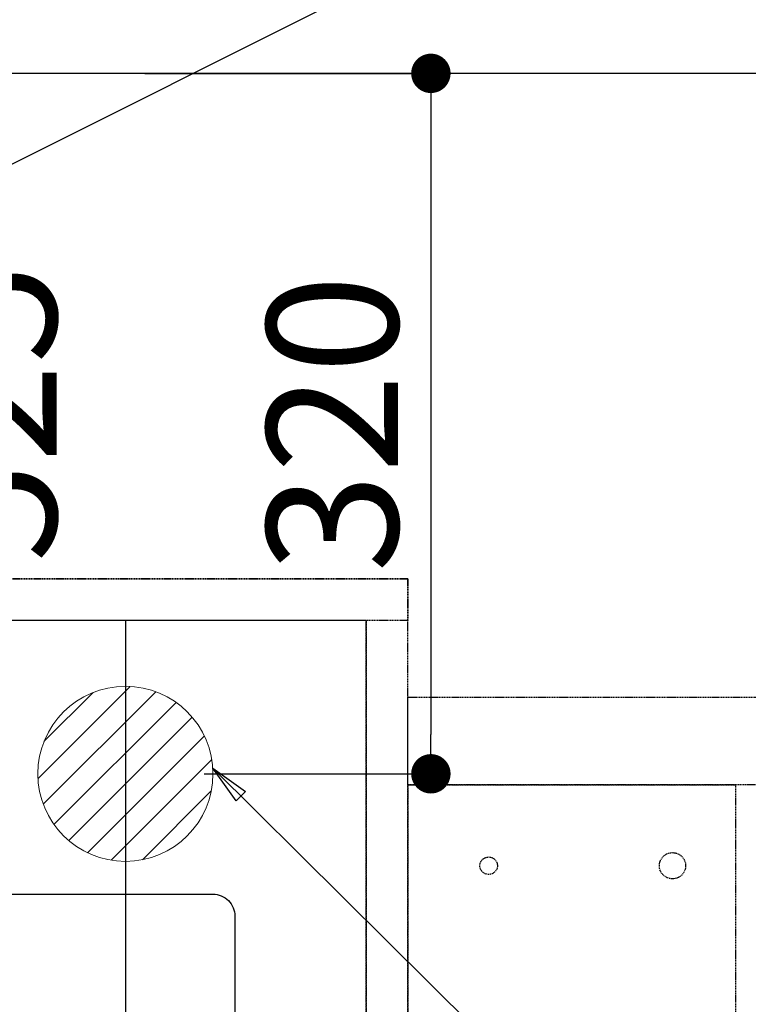
# Model space of a CAD drawing. Units: millimetres. Extents: x -109 to 26472, y -120 to 8847.
# Drawn here: x 17554 to 17886, y 6836 to 7286 of the extents above; entities that cross this region are included whole.
import ezdxf

# ---------------------------------------------------------------- set-up
doc = ezdxf.new("R2010")
doc.units = ezdxf.units.MM
for name, pattern in [('DASHED', [0.75, 0.5, -0.25]), ('HIDDEN', [0.375, 0.25, -0.125]), ('HIDDENX2', [0.75, 0.5, -0.25])]:
    doc.linetypes.add(name, pattern=pattern)
doc.layers.get('DEFPOINTS').update_dxf_attribs({"color": 146})
for name, color, linetype in [('121-キャビネット（中）', 253, 'HIDDEN'), ('126-甲板', 2, 'Continuous'), ('160-文字', 254, 'Continuous'), ('166-寸法B', 11, 'Continuous')]:
    doc.layers.add(name, color=color, linetype=linetype)
doc.styles.add('KH001', font='txt')
doc.dimstyles.new('KH1xx015', dxfattribs={"dimscale": 10, "dimtxt": 3.8, "dimasz": 0.8, "dimexe": 0.3, "dimexo": 1.2, "dimgap": 0.5, "dimtad": 3, "dimdec": 1, "dimdsep": 46, "dimlunit": 6, "dimtxsty": 'KH001', "dimblk": 'DOT', "dimcen": 1, "dimdle": 1, "dimclrd": 256, "dimclre": 256, "dimclrt": 256, "dimadec": 0, "dimazin": 0, "dimtfac": 1, "dimtdec": 1, "dimtix": 1, "dimtmove": 2, "dimatfit": 3, "dimldrblk": 'CLOSEDBLANK', "dimfxl": 1, "dimtolj": 1, "dimtzin": 0, "dimlwd": -1, "dimlwe": -1, "dimarcsym": 0})
doc.dimstyles.new('KH1xx030', dxfattribs={"dimscale": 30, "dimtxt": 2, "dimasz": 0.6, "dimexe": 0.3, "dimexo": 1.2, "dimgap": 0.5, "dimtad": 3, "dimdec": 1, "dimdsep": 46, "dimlunit": 6, "dimtxsty": 'KH001', "dimblk": 'DOT', "dimcen": 1, "dimdle": 1, "dimclrd": 256, "dimclre": 256, "dimclrt": 256, "dimadec": 0, "dimazin": 0, "dimtfac": 1, "dimtdec": 1, "dimtix": 1, "dimtmove": 2, "dimatfit": 3, "dimldrblk": 'CLOSEDBLANK', "dimfxl": 1, "dimtolj": 1, "dimtzin": 0, "dimlwd": -1, "dimlwe": -1, "dimarcsym": 0})

# ---------------------------------------------------------------- blocks, each defined once
blk = doc.blocks.new('_Dot')
at = {"color": 0, "linetype": 'ByBlock', "lineweight": -2}
blk.add_line((-0.5, 0), (-1, 0), dxfattribs=at)
at = {"color": 0, "linetype": 'ByBlock', "const_width": 0.5}
blk.add_lwpolyline([(-0.25, 0, 1), (0.25, 0, 1)], format="xyb", close=True, dxfattribs=at)
blk = doc.blocks.new('*D539')
at = {"layer": '166-寸法B', "transparency": 16777216}
for p, q in [((15592.84, 7047.57), (15592.84, 8081.74)), ((17641.86, 7297.57), (17641.86, 8081.74)), ((17623.86, 8072.74), (15610.84, 8072.74))]:
    blk.add_line(p, q, dxfattribs=at)
at = {"layer": 'DEFPOINTS', "color": 0, "transparency": 16777216}
for p in [(15592.84, 8072.74), (17641.86, 7261.57), (15592.84, 7011.57)]:
    blk.add_point(p, dxfattribs=at)
at = {"layer": '166-寸法B', "transparency": 16777216, "xscale": 18, "yscale": 18, "zscale": 18, "rotation": 180}
blk.add_blockref('_Dot', (15592.84, 8072.74), dxfattribs=at)
at = {"layer": '166-寸法B', "transparency": 16777216, "xscale": 18, "yscale": 18, "zscale": 18}
blk.add_blockref('_Dot', (17641.86, 8072.74), dxfattribs=at)
at = {"layer": '166-寸法B', "transparency": 16777216, "insert": (16617.35, 8121.55), "char_height": 60, "attachment_point": 5, "style": 'KH001'}
blk.add_mtext('\\A1;2,049', dxfattribs=at)
blk = doc.blocks.new('_ClosedBlank')
at = {"color": 0, "linetype": 'ByBlock', "lineweight": -2}
for p, q in [((-1, 0.167), (0, 0)), ((-1, 0.167), (-1, -0.167)), ((0, 0), (-1, -0.167))]:
    blk.add_line(p, q, dxfattribs=at)
blk = doc.blocks.new('*D548')
at = {"layer": '166-寸法B', "transparency": 16777216}
for p, q in [((17610.72, 7261.57), (17750.42, 7261.57)), ((17741.42, 7243.57), (17741.42, 6959.57)), ((17637.84, 6941.57), (17750.42, 6941.57))]:
    blk.add_line(p, q, dxfattribs=at)
at = {"layer": 'DEFPOINTS', "color": 0, "transparency": 16777216}
for p in [(17574.72, 7261.57), (17601.84, 6941.57), (17741.42, 6941.57)]:
    blk.add_point(p, dxfattribs=at)
at = {"layer": '166-寸法B', "transparency": 16777216, "xscale": 18, "yscale": 18, "zscale": 18}
for p, rotation in [((17741.42, 7261.57), 90), ((17741.42, 6941.57), 270)]:
    blk.add_blockref('_Dot', p, dxfattribs=dict(at, rotation=rotation))
at = {"layer": '166-寸法B', "transparency": 16777216, "insert": (17696.42, 7101.57), "char_height": 60, "attachment_point": 5, "rotation": 90, "style": 'KH001'}
blk.add_mtext('\\A1;320', dxfattribs=at)
blk = doc.blocks.new('*D550')
at = {"layer": '166-寸法B', "transparency": 16777216}
for p, q in [((17173.8, 7261.57), (17500.76, 7261.57)), ((17491.76, 7243.57), (17491.76, 6754.57)), ((17470.25, 6736.57), (17500.76, 6736.57))]:
    blk.add_line(p, q, dxfattribs=at)
at = {"layer": 'DEFPOINTS', "color": 0, "transparency": 16777216}
for p in [(17137.8, 7261.57), (17434.25, 6736.57), (17491.76, 6736.57)]:
    blk.add_point(p, dxfattribs=at)
at = {"layer": '166-寸法B', "transparency": 16777216, "xscale": 18, "yscale": 18, "zscale": 18}
for p, rotation in [((17491.76, 7261.57), 90), ((17491.76, 6736.57), 270)]:
    blk.add_blockref('_Dot', p, dxfattribs=dict(at, rotation=rotation))
at = {"layer": '166-寸法B', "transparency": 16777216, "insert": (17540.35, 7106.27), "char_height": 60, "attachment_point": 5, "rotation": 90, "style": 'KH001'}
blk.add_mtext('\\A1;525', dxfattribs=at)
blk = doc.blocks.new('排水')
at = {"layer": '160-文字', "linetype": 'Continuous', "lineweight": 20}
h = blk.add_hatch(dxfattribs=at)
h.set_pattern_fill('ANSI31', color=4, scale=80, style=0)
h.set_pattern_definition([(45, (-328326.697, -8772.747), (-7.0710678, 7.0710678), [])])
edge = h.paths.add_edge_path()
edge.add_arc((0, 0), 40, 0, 360)
at = {"layer": '160-文字', "color": 4, "linetype": 'Continuous', "lineweight": 20}
blk.add_circle((0, 0), 40, dxfattribs=at)
blk = doc.blocks.new('*D554')
at = {"layer": 'DEFPOINTS', "transparency": 16777216}
for p, q in [((17301.84, 6897.24), (17301.84, 6662.33)), ((17601.84, 6874.57), (17601.84, 6662.33)), ((17593.84, 6665.33), (17309.84, 6665.33))]:
    blk.add_line(p, q, dxfattribs=at)
at = {"layer": 'DEFPOINTS', "color": 0, "transparency": 16777216}
for p in [(17301.84, 6909.24), (17601.84, 6886.57), (17301.84, 6665.33)]:
    blk.add_point(p, dxfattribs=at)
at = {"layer": 'DEFPOINTS', "transparency": 16777216, "xscale": 8, "yscale": 8, "zscale": 8, "rotation": 180}
blk.add_blockref('_Dot', (17301.84, 6665.33), dxfattribs=at)
at = {"layer": 'DEFPOINTS', "transparency": 16777216, "xscale": 8, "yscale": 8, "zscale": 8}
blk.add_blockref('_Dot', (17601.84, 6665.33), dxfattribs=at)
at = {"layer": 'DEFPOINTS', "transparency": 16777216, "insert": (17451.84, 6689.33), "char_height": 38, "attachment_point": 5, "style": 'KH001'}
blk.add_mtext('\\A1;300', dxfattribs=at)

msp = doc.modelspace()

# ---------------------------------------------------------------- linework, layer by layer
at = {"layer": '121-キャビネット（中）', "ltscale": 2}
msp.add_line((17730.82, 7030.57), (15592.82, 7030.57), dxfattribs=at)
msp.add_lwpolyline([(15592.82, 6371.57), (17730.82, 6371.57), (17730.82, 7030.57)], dxfattribs=at)
at = {"layer": '121-キャビネット（中）', "linetype": 'HIDDENX2'}
msp.add_lwpolyline([(17730.82, 6976.57), (19148.32, 6976.57), (19148.32, 6936.57), (17730.82, 6936.57)], close=True, dxfattribs=at)
msp.add_lwpolyline([(17880.82, 6686.57), (17880.82, 6936.57)], dxfattribs=at)
for centre, radius in [((17851.82, 6899.57), 6), ((17767.82, 6899.57), 4)]:
    msp.add_circle(centre, radius, dxfattribs=at)
at = {"layer": '126-甲板'}
msp.add_lwpolyline([(19189.82, 7261.57), (15595.82, 7261.57), (15595.82, 6361.57), (19189.82, 6361.57)], close=True, dxfattribs=at)
at = {"layer": '126-甲板', "linetype": 'Continuous'}
msp.add_lwpolyline([(16961.82, 6886.57), (17641.82, 6886.57, -0.414214), (17651.82, 6876.57), (17651.82, 6461.57, -0.414214), (17641.82, 6451.57), (16961.82, 6451.57, -0.414214), (16951.82, 6461.57), (16951.82, 6876.57, -0.414214)], format="xyb", close=True, dxfattribs=at)
at = {"layer": 'DEFPOINTS'}
msp.add_line((17601.84, 7011.57), (17601.84, 6866.57), dxfattribs=at)
at = {"layer": 'DEFPOINTS', "linetype": 'DASHED'}
for points in [[(15595.82, 7030.57), (17730.82, 7030.57), (17730.82, 7011.57), (15595.82, 7011.57)], [(16811.82, 6371.57), (17711.82, 6371.57), (17711.82, 7011.57), (16811.82, 7011.57)], [(17711.82, 6371.57), (17730.82, 6371.57), (17730.82, 7011.57), (17711.82, 7011.57)]]:
    msp.add_lwpolyline(points, close=True, dxfattribs=at)
at = {"layer": 'DEFPOINTS', "linetype": 'HIDDENX2'}
for points in [[(17880.82, 6686.57), (17730.82, 6686.57), (17730.82, 6936.57), (17880.82, 6936.57)], [(17880.82, 6936.57), (17730.82, 6936.57), (17730.82, 6686.57), (17880.82, 6686.57)]]:
    msp.add_lwpolyline(points, dxfattribs=at)

# ---------------------------------------------------------------- block references
at = {"layer": '160-文字'}
msp.add_blockref('排水', (17601.84, 6941.57), dxfattribs=at)

# ---------------------------------------------------------------- dimensions: what is measured, and where the dimension line sits
at = {"layer": '166-寸法B'}
dim = msp.add_linear_dim(base=(15592.84, 8072.74), p1=(17641.86, 7261.57), p2=(15592.84, 7011.57), dimstyle='KH1xx030', dxfattribs=at)
dim.commit()
dim.dimension.update_dxf_attribs({"geometry": '*D539', "text_midpoint": (16617.35, 8121.55)})
dim = msp.add_linear_dim(base=(17491.76, 6736.57), p1=(17137.8, 7261.57), p2=(17434.25, 6736.57), angle=90, dimstyle='KH1xx030', dxfattribs=at)
dim.commit()
dim.dimension.update_dxf_attribs({"geometry": '*D550', "text_midpoint": (17540.35, 7106.27), "dimtype": 160})
dim = msp.add_linear_dim(base=(17741.42, 6941.57), p1=(17574.72, 7261.57), p2=(17601.84, 6941.57), angle=90, dimstyle='KH1xx030', dxfattribs=at)
dim.commit()
dim.dimension.update_dxf_attribs({"geometry": '*D548', "text_midpoint": (17696.42, 7101.57)})
at = {"layer": 'DEFPOINTS'}
dim = msp.add_linear_dim(base=(17301.84, 6665.33), p1=(17601.84, 6886.57), p2=(17301.84, 6909.24), angle=180, dimstyle='KH1xx015', dxfattribs=at)
dim.commit()
dim.dimension.update_dxf_attribs({"geometry": '*D554', "text_midpoint": (17451.84, 6689.33)})

# ---------------------------------------------------------------- leaders
at = {"layer": '160-文字', "annotation_type": 0, "has_hookline": 1, "hookline_direction": 0}
for points, text_width in [([(16911.84, 6981.57), (18035.1, 8044.53), (18053.1, 8044.53)], 991.37), ([(17050.12, 6969.85), (18001.71, 7446.35), (18019.71, 7446.35)], 1266.09), ([(17421.83, 6948.95), (18603.37, 5160), (18621.37, 5160)], 963.96), ([(17641.84, 6944.07), (18985.76, 5610.99), (19003.76, 5610.99)], 735.84)]:
    msp.add_leader(points, dimstyle='KH1xx030', override={"dimgap": 0.5, "dimtad": 1}, dxfattribs=dict(at, text_width=text_width))
at = {"layer": '160-文字'}
msp.add_leader([(17181.83, 6941.57), (18603.37, 5160)], dimstyle='KH1xx030', override={"dimgap": 0.5, "dimtad": 1}, dxfattribs=at)

doc.saveas('drawing.dxf')
